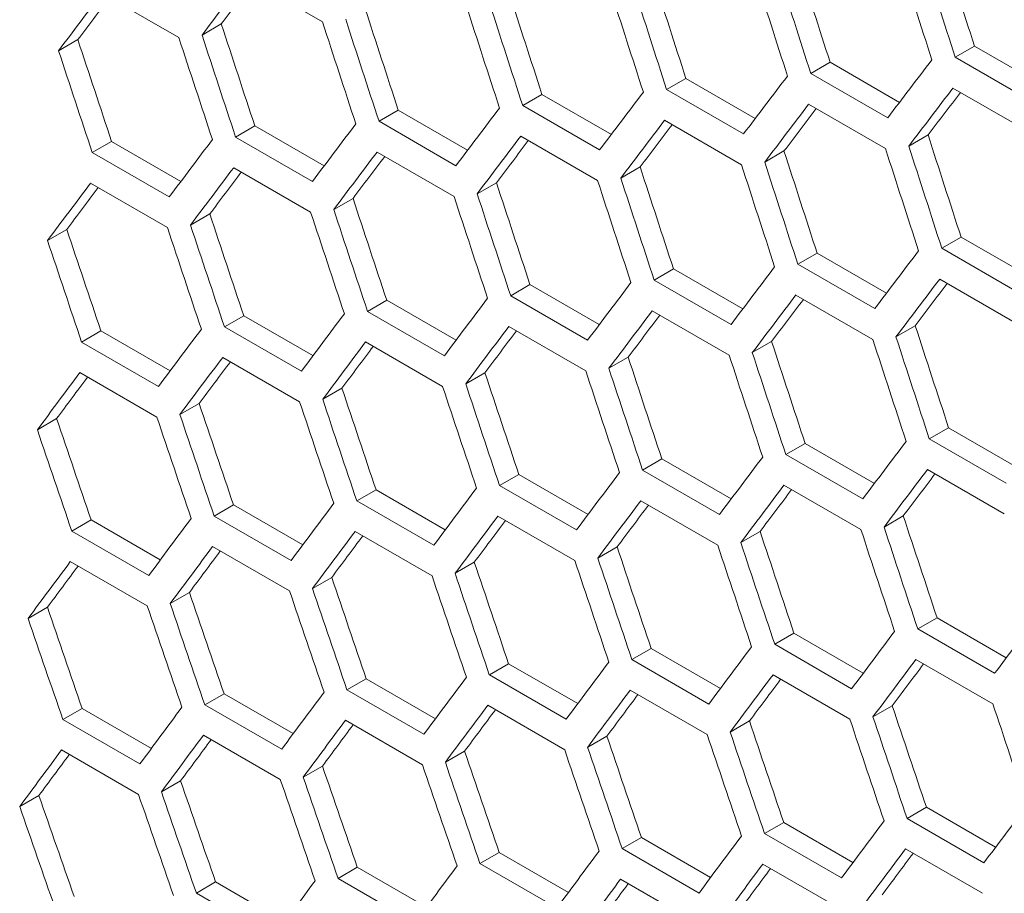
# Model space of a CAD drawing. Units: millimetres. Extents: x 11 to 403, y 11 to 287.
# Drawn here: x 318 to 321, y 88 to 91 of the extents above; entities that cross this region are included whole.
import ezdxf

# ---------------------------------------------------------------- set-up
doc = ezdxf.new("R2010")
doc.units = ezdxf.units.MM

msp = doc.modelspace()

# ---------------------------------------------------------------- linework, layer by layer
at = {"color": 7, "linetype": 'Continuous', "lineweight": 15}
for p, q in [((318.93623, 90.86977), (319.14836, 90.74731)), ((318.54012, 90.82622), (318.75225, 90.70376)), ((318.86932, 90.74146), (318.81614, 90.71076)), ((318.47371, 90.6982), (318.42054, 90.6675)), ((320.94647, 90.68039), (320.89323, 90.64966)), ((320.94647, 90.68039), (321.1379, 90.56988)), ((321.10537, 90.5272), (320.89323, 90.64966)), ((320.5483, 90.63565), (320.49508, 90.60492)), ((320.5483, 90.63565), (320.73968, 90.52516)), ((320.70721, 90.48246), (320.49508, 90.60492)), ((320.15075, 90.59126), (320.09754, 90.56055)), ((320.15075, 90.59126), (320.34208, 90.48081)), ((319.75381, 90.54723), (319.70062, 90.51652)), ((319.75381, 90.54723), (319.9451, 90.43681)), ((320.30967, 90.43808), (320.09754, 90.56055)), ((320.88712, 90.56448), (321.09926, 90.44202)), ((319.91275, 90.39406), (319.70062, 90.51652)), ((320.48917, 90.51986), (320.7013, 90.3974)), ((319.35749, 90.50356), (319.30431, 90.47285)), ((319.35749, 90.50356), (319.54873, 90.39316)), ((318.96178, 90.46023), (318.90861, 90.42954)), ((318.96178, 90.46023), (319.15297, 90.34987)), ((319.51644, 90.35039), (319.30431, 90.47285)), ((320.09183, 90.47559), (320.30396, 90.35313)), ((319.12074, 90.30708), (318.90861, 90.42954)), ((319.6951, 90.43169), (319.90723, 90.30922)), ((320.8187, 90.4353), (320.76549, 90.40457)), ((318.56669, 90.41727), (318.51352, 90.38658)), ((318.56669, 90.41727), (318.75782, 90.30693)), ((318.72566, 90.26412), (318.51352, 90.38658)), ((319.29899, 90.38813), (319.51112, 90.26567)), ((320.42125, 90.39097), (320.36805, 90.36025)), ((318.90349, 90.34493), (319.11562, 90.22247)), ((320.02441, 90.34699), (319.97122, 90.31629)), ((318.5086, 90.30208), (318.72074, 90.17962)), ((319.62819, 90.30338), (319.57501, 90.27267)), ((319.23258, 90.26011), (319.17941, 90.22942)), ((318.83759, 90.2172), (318.78443, 90.18651)), ((318.4432, 90.17465), (318.39005, 90.14396)), ((320.90962, 90.15318), (320.85641, 90.12246)), ((320.90962, 90.15318), (321.10095, 90.04272)), ((320.51268, 90.10915), (320.45949, 90.07844)), ((320.51268, 90.10915), (320.70397, 89.99872)), ((321.06854, 90), (320.85641, 90.12246)), ((320.67162, 89.95597), (320.45949, 90.07844)), ((320.11636, 90.06547), (320.06318, 90.03477)), ((320.11636, 90.06547), (320.3076, 89.95507)), ((319.72065, 90.02215), (319.66748, 89.99145)), ((319.72065, 90.02215), (319.91184, 89.91178)), ((320.27531, 89.91231), (320.06318, 90.03477)), ((320.8507, 90.03751), (321.06283, 89.91505)), ((319.32556, 89.97918), (319.27239, 89.94849)), ((319.32556, 89.97918), (319.51669, 89.86884)), ((319.87961, 89.86899), (319.66748, 89.99145)), ((320.45397, 89.9936), (320.6661, 89.87114)), ((319.48453, 89.82603), (319.27239, 89.94849)), ((320.05786, 89.95004), (320.26999, 89.82758)), ((318.93108, 89.93657), (318.87792, 89.90588)), ((318.93108, 89.93657), (319.12216, 89.82626)), ((318.53721, 89.89431), (318.48406, 89.86363)), ((318.53721, 89.89431), (318.72824, 89.78403)), ((319.09006, 89.78342), (318.87792, 89.90588)), ((319.66236, 89.90684), (319.87449, 89.78438)), ((320.78328, 89.90891), (320.73009, 89.8782)), ((318.6962, 89.74117), (318.48406, 89.86363)), ((319.26747, 89.864), (319.47961, 89.74153)), ((320.38706, 89.86529), (320.33388, 89.83459)), ((318.8732, 89.8215), (319.08533, 89.69904)), ((319.99145, 89.82203), (319.93828, 89.79133)), ((318.47954, 89.77936), (318.69167, 89.6569)), ((319.59646, 89.77912), (319.5433, 89.74843)), ((319.20207, 89.73656), (319.14892, 89.70588)), ((318.8083, 89.69436), (318.75516, 89.66368)), ((318.41515, 89.65251), (318.36201, 89.62184)), ((320.87523, 89.62738), (320.82205, 89.59668)), ((320.87523, 89.62738), (321.06647, 89.51698)), ((321.03418, 89.47422), (320.82205, 89.59668)), ((320.47952, 89.58406), (320.42635, 89.55336)), ((320.47952, 89.58406), (320.67071, 89.47369)), ((320.08443, 89.54109), (320.03127, 89.5104)), ((320.08443, 89.54109), (320.27556, 89.43075)), ((320.63848, 89.4309), (320.42635, 89.55336)), ((320.2434, 89.38794), (320.03127, 89.5104)), ((320.81673, 89.51196), (321.02886, 89.3895)), ((319.68995, 89.49848), (319.63679, 89.4678)), ((319.68995, 89.49848), (319.88103, 89.38817)), ((319.29608, 89.45622), (319.24293, 89.42554)), ((319.29608, 89.45622), (319.48711, 89.34594)), ((319.84893, 89.34534), (319.63679, 89.4678)), ((320.42123, 89.46876), (320.63336, 89.34629)), ((319.45507, 89.30308), (319.24293, 89.42554)), ((320.02634, 89.42591), (320.23848, 89.30345)), ((318.90282, 89.41432), (318.84969, 89.38364)), ((318.90282, 89.41432), (319.0938, 89.30406)), ((318.51018, 89.37276), (318.45705, 89.34209)), ((318.51018, 89.37276), (318.70111, 89.26254)), ((319.06182, 89.26118), (318.84969, 89.38364)), ((319.63207, 89.38342), (319.8442, 89.26095)), ((320.75032, 89.38394), (320.69715, 89.35324)), ((318.66918, 89.21963), (318.45705, 89.34209)), ((319.23841, 89.34128), (319.45054, 89.21882)), ((320.35533, 89.34103), (320.30217, 89.31034)), ((318.84536, 89.29949), (319.05749, 89.17703)), ((319.96094, 89.29847), (319.90779, 89.26779)), ((318.45292, 89.25806), (318.66505, 89.1356)), ((319.56718, 89.25627), (319.51403, 89.22559)), ((319.17402, 89.21442), (319.12089, 89.18375)), ((318.78147, 89.17293), (318.72835, 89.14226)), ((318.38954, 89.13178), (318.33642, 89.10112)), ((320.8433, 89.10301), (320.79014, 89.07232)), ((320.8433, 89.10301), (321.03443, 88.99267)), ((321.00227, 88.94986), (320.79014, 89.07232)), ((320.44882, 89.06039), (320.39566, 89.02971)), ((320.44882, 89.06039), (320.6399, 88.95008)), ((320.05495, 89.01813), (320.00181, 88.98746)), ((320.05495, 89.01813), (320.24598, 88.90785)), ((320.6078, 88.90725), (320.39566, 89.02971)), ((319.66169, 88.97623), (319.60856, 88.94556)), ((319.66169, 88.97623), (319.85267, 88.86598)), ((320.21394, 88.86499), (320.00181, 88.98746)), ((320.78522, 88.98782), (320.99735, 88.86536)), ((319.82069, 88.82309), (319.60856, 88.94556)), ((320.39094, 88.94533), (320.60307, 88.82287)), ((319.26905, 88.93468), (319.21592, 88.90401)), ((319.26905, 88.93468), (319.45998, 88.82446)), ((318.87702, 88.89348), (318.8239, 88.86281)), ((318.87702, 88.89348), (319.06789, 88.78329)), ((319.42806, 88.78155), (319.21592, 88.90401)), ((319.99728, 88.90319), (320.20941, 88.78073)), ((319.03603, 88.74035), (318.8239, 88.86281)), ((319.60423, 88.8614), (319.81636, 88.73894)), ((320.71982, 88.86039), (320.66666, 88.8297)), ((318.4856, 88.85263), (318.43249, 88.82197)), ((318.4856, 88.85263), (318.67642, 88.74247)), ((318.64462, 88.69951), (318.43249, 88.82197)), ((319.21179, 88.81997), (319.42393, 88.69751)), ((320.32605, 88.81818), (320.2729, 88.78751)), ((318.81997, 88.77889), (319.0321, 88.65643)), ((319.93289, 88.77633), (319.87976, 88.74566)), ((318.42875, 88.73816), (318.64088, 88.6157)), ((319.54034, 88.73484), (319.48722, 88.70417)), ((319.14841, 88.6937), (319.09529, 88.66303)), ((318.75709, 88.65291), (318.70398, 88.62225)), ((318.36638, 88.61247), (318.31328, 88.58182)), ((320.81382, 88.58005), (320.76068, 88.54937)), ((320.81382, 88.58005), (321.00485, 88.46977)), ((320.42056, 88.53814), (320.36743, 88.50747)), ((320.42056, 88.53814), (320.61154, 88.42789)), ((320.97281, 88.42691), (320.76068, 88.54937)), ((320.57956, 88.38501), (320.36743, 88.50747)), ((320.02792, 88.49659), (319.97479, 88.46592)), ((320.02792, 88.49659), (320.21885, 88.38637)), ((319.63589, 88.45539), (319.58277, 88.42473)), ((319.63589, 88.45539), (319.82676, 88.3452)), ((320.18693, 88.34346), (319.97479, 88.46592)), ((320.75615, 88.4651), (320.96828, 88.34264)), ((319.7949, 88.30227), (319.58277, 88.42473)), ((320.3631, 88.42332), (320.57523, 88.30086)), ((319.24447, 88.41454), (319.19136, 88.38389)), ((319.24447, 88.41454), (319.43529, 88.30438)), ((318.85366, 88.37405), (318.80056, 88.3434)), ((318.85366, 88.37405), (319.04443, 88.26392)), ((319.40349, 88.26142), (319.19136, 88.38389)), ((319.97066, 88.38188), (320.1828, 88.25942)), ((319.01269, 88.22094), (318.80056, 88.3434))]:
    msp.add_line(p, q, dxfattribs=at)
for centre, major_axis, ratio, start_param, end_param in [((403.43528, 125.86679), (-27.46186, 124.37563), 0.6978876, 1.6989497, 1.7012888), ((402.92937, 126.15885), (-27.46186, 124.37563), 0.6978876, 1.7017389, 1.7040774), ((403.35363, 125.91393), (-27.48033, 124.45929), 0.6978876, 1.6994596, 1.701797), ((403.43528, 125.86679), (-27.48033, 124.45929), 0.6978876, 1.6990097, 1.7013472), ((394.07588, 131.26986), (89.54562, 76.76122), 0.2184431, 2.3555068, 2.3578421), ((402.42346, 126.45091), (-27.46186, 124.37563), 0.6978876, 1.7045274, 1.7068654), ((402.84772, 126.20598), (-27.48033, 124.45929), 0.6978876, 1.7022468, 1.7045836), ((402.92937, 126.15885), (-27.48033, 124.45929), 0.6978876, 1.701797, 1.704134), ((394.07588, 131.26986), (89.48543, 76.70963), 0.2184431, 2.3560827, 2.3577916), ((402.42346, 126.45091), (-27.48033, 124.45929), 0.6978876, 1.7045836, 1.7069201), ((393.82292, 131.41589), (89.54562, 76.76122), 0.2184431, 2.3582915, 2.3606263), ((393.82292, 131.41589), (89.48543, 76.70963), 0.2184431, 2.3588707, 2.3605776), ((401.91754, 126.74296), (-27.46186, 124.37563), 0.6978876, 1.7073153, 1.7096528), ((402.34181, 126.49804), (-27.48033, 124.45929), 0.6978876, 1.7050333, 1.7073696), ((401.41163, 127.03502), (-27.46186, 124.37563), 0.6978876, 1.7101026, 1.7124395), ((401.83589, 126.7901), (-27.48033, 124.45929), 0.6978876, 1.7078192, 1.710155), ((401.91754, 126.74296), (-27.48033, 124.45929), 0.6978876, 1.7073696, 1.7097055), ((400.90572, 127.32708), (-27.46186, 124.37563), 0.6978876, 1.7128892, 1.7152257), ((401.32998, 127.08216), (-27.48033, 124.45929), 0.6978876, 1.7106045, 1.7129398), ((401.41163, 127.03502), (-27.48033, 124.45929), 0.6978876, 1.710155, 1.7124904), ((400.82407, 127.37422), (-27.48033, 124.45929), 0.6978876, 1.7133892, 1.715724), ((400.90572, 127.32708), (-27.48033, 124.45929), 0.6978876, 1.7129398, 1.7152747), ((400.3998, 127.61914), (-27.46186, 124.37563), 0.6978876, 1.7156753, 1.7180113), ((400.3998, 127.61914), (-27.48033, 124.45929), 0.6978876, 1.715724, 1.7180584), ((395.51197, 130.44082), (89.54562, 76.76122), 0.2184431, 2.3466994, 2.3490363), ((395.25901, 130.58685), (89.54562, 76.76122), 0.2184431, 2.349486, 2.3518224), ((395.00606, 130.73288), (89.54562, 76.76122), 0.2184431, 2.352272, 2.3546079), ((395.59362, 130.39369), (89.54562, 76.76122), 0.2184431, 2.3471492, 2.349486), ((395.59362, 130.39369), (89.48543, 76.70963), 0.2184431, 2.3477154, 2.3494298), ((395.34066, 130.53972), (89.54562, 76.76122), 0.2184431, 2.3499357, 2.352272), ((394.7531, 130.87891), (89.54562, 76.76122), 0.2184431, 2.3550574, 2.3573927), ((395.34066, 130.53972), (89.48543, 76.70963), 0.2184431, 2.3505051, 2.3522177), ((394.50014, 131.02494), (89.54562, 76.76122), 0.2184431, 2.3578421, 2.360177), ((395.08771, 130.68574), (89.54562, 76.76122), 0.2184431, 2.3527216, 2.3550574), ((395.08771, 130.68574), (89.48543, 76.70963), 0.2184431, 2.3532942, 2.3550049), ((394.83475, 130.83177), (89.54562, 76.76122), 0.2184431, 2.3555068, 2.3578421), ((403.18233, 126.01282), (-27.46186, 124.37563), 0.6978876, 1.7045274, 1.7068654), ((394.24719, 131.17097), (89.54562, 76.76122), 0.2184431, 2.3606263, 2.3629607), ((394.83475, 130.83177), (89.48543, 76.70963), 0.2184431, 2.3560827, 2.3577916), ((403.18233, 126.01282), (-27.48033, 124.45929), 0.6978876, 1.7045836, 1.7069201), ((394.58179, 130.9778), (89.54562, 76.76122), 0.2184431, 2.3582915, 2.3606263), ((394.58179, 130.9778), (89.48543, 76.70963), 0.2184431, 2.3588707, 2.3605776), ((402.67641, 126.30488), (-27.46186, 124.37563), 0.6978876, 1.7073153, 1.7096528), ((403.10068, 126.05996), (-27.48033, 124.45929), 0.6978876, 1.7050333, 1.7073696), ((402.59476, 126.35201), (-27.48033, 124.45929), 0.6978876, 1.7078192, 1.710155), ((402.67641, 126.30488), (-27.48033, 124.45929), 0.6978876, 1.7073696, 1.7097055), ((394.32884, 131.12383), (89.54562, 76.76122), 0.2184431, 2.3610756, 2.3634099), ((394.32884, 131.12383), (89.48543, 76.70963), 0.2184431, 2.361658, 2.3633631), ((402.1705, 126.59694), (-27.46186, 124.37563), 0.6978876, 1.7101026, 1.7124395), ((394.07588, 131.26986), (89.54562, 76.76122), 0.2184431, 2.3638591, 2.366193), ((401.66459, 126.88899), (-27.46186, 124.37563), 0.6978876, 1.7128892, 1.7152257), ((402.08885, 126.64407), (-27.48033, 124.45929), 0.6978876, 1.7106045, 1.7129398), ((402.1705, 126.59694), (-27.48033, 124.45929), 0.6978876, 1.710155, 1.7124904), ((394.07588, 131.26986), (89.48543, 76.70963), 0.2184431, 2.3644448, 2.3661481), ((401.66459, 126.88899), (-27.48033, 124.45929), 0.6978876, 1.7129398, 1.7152747), ((401.15867, 127.18105), (-27.46186, 124.37563), 0.6978876, 1.7156753, 1.7180113), ((401.58294, 126.93613), (-27.48033, 124.45929), 0.6978876, 1.7133892, 1.715724), ((400.65276, 127.47311), (-27.46186, 124.37563), 0.6978876, 1.7184608, 1.7207963), ((401.07702, 127.22819), (-27.48033, 124.45929), 0.6978876, 1.7161732, 1.7185076), ((401.15867, 127.18105), (-27.48033, 124.45929), 0.6978876, 1.715724, 1.7180584), ((400.65276, 127.47311), (-27.48033, 124.45929), 0.6978876, 1.7185076, 1.7208415), ((400.14684, 127.76517), (-27.46186, 124.37563), 0.6978876, 1.7212457, 1.7235808), ((400.57111, 127.52024), (-27.48033, 124.45929), 0.6978876, 1.7189568, 1.7212907), ((400.14684, 127.76517), (-27.48033, 124.45929), 0.6978876, 1.7212907, 1.7236242), ((395.76493, 130.29479), (89.54562, 76.76122), 0.2184431, 2.352272, 2.3546079), ((395.51197, 130.44082), (89.54562, 76.76122), 0.2184431, 2.3550574, 2.3573927), ((395.25901, 130.58685), (89.54562, 76.76122), 0.2184431, 2.3578421, 2.360177), ((395.84658, 130.24766), (89.54562, 76.76122), 0.2184431, 2.3527216, 2.3550574), ((395.84658, 130.24766), (89.48543, 76.70963), 0.2184431, 2.3532942, 2.3550049), ((395.00606, 130.73288), (89.54562, 76.76122), 0.2184431, 2.3606263, 2.3629607), ((395.59362, 130.39369), (89.54562, 76.76122), 0.2184431, 2.3555068, 2.3578421), ((395.59362, 130.39369), (89.48543, 76.70963), 0.2184431, 2.3560827, 2.3577916), ((394.7531, 130.87891), (89.54562, 76.76122), 0.2184431, 2.3634099, 2.3657439), ((395.34066, 130.53972), (89.54562, 76.76122), 0.2184431, 2.3582915, 2.3606263), ((395.34066, 130.53972), (89.48543, 76.70963), 0.2184431, 2.3588707, 2.3605776), ((394.50014, 131.02494), (89.54562, 76.76122), 0.2184431, 2.366193, 2.3685265), ((395.08771, 130.68574), (89.54562, 76.76122), 0.2184431, 2.3610756, 2.3634099), ((395.08771, 130.68574), (89.48543, 76.70963), 0.2184431, 2.361658, 2.3633631), ((402.92937, 126.15885), (-27.46186, 124.37563), 0.6978876, 1.7101026, 1.7124395), ((394.83475, 130.83177), (89.54562, 76.76122), 0.2184431, 2.3638591, 2.366193), ((402.42346, 126.45091), (-27.46186, 124.37563), 0.6978876, 1.7128892, 1.7152257), ((402.84772, 126.20598), (-27.48033, 124.45929), 0.6978876, 1.7106045, 1.7129398), ((402.92937, 126.15885), (-27.48033, 124.45929), 0.6978876, 1.710155, 1.7124904), ((394.83475, 130.83177), (89.48543, 76.70963), 0.2184431, 2.3644448, 2.3661481), ((402.42346, 126.45091), (-27.48033, 124.45929), 0.6978876, 1.7129398, 1.7152747), ((394.58179, 130.9778), (89.54562, 76.76122), 0.2184431, 2.3666421, 2.3689756), ((394.58179, 130.9778), (89.48543, 76.70963), 0.2184431, 2.3672311, 2.3689325), ((401.91754, 126.74296), (-27.46186, 124.37563), 0.6978876, 1.7156753, 1.7180113), ((402.34181, 126.49804), (-27.48033, 124.45929), 0.6978876, 1.7133892, 1.715724), ((394.32884, 131.12383), (89.54562, 76.76122), 0.2184431, 2.3694246, 2.3717576), ((401.41163, 127.03502), (-27.46186, 124.37563), 0.6978876, 1.7184608, 1.7207963), ((401.83589, 126.7901), (-27.48033, 124.45929), 0.6978876, 1.7161732, 1.7185076), ((401.91754, 126.74296), (-27.48033, 124.45929), 0.6978876, 1.715724, 1.7180584), ((394.32884, 131.12383), (89.48543, 76.70963), 0.2184431, 2.3700169, 2.3717165), ((400.90572, 127.32708), (-27.46186, 124.37563), 0.6978876, 1.7212457, 1.7235808), ((401.32998, 127.08216), (-27.48033, 124.45929), 0.6978876, 1.7189568, 1.7212907), ((401.41163, 127.03502), (-27.48033, 124.45929), 0.6978876, 1.7185076, 1.7208415), ((400.82407, 127.37422), (-27.48033, 124.45929), 0.6978876, 1.7217398, 1.7240732), ((400.90572, 127.32708), (-27.48033, 124.45929), 0.6978876, 1.7212907, 1.7236242), ((400.3998, 127.61914), (-27.46186, 124.37563), 0.6978876, 1.7240302, 1.7263648), ((399.89389, 127.9112), (-27.46186, 124.37563), 0.6978876, 1.7268141, 1.7291484), ((400.31815, 127.66627), (-27.48033, 124.45929), 0.6978876, 1.7245222, 1.7268553), ((400.3998, 127.61914), (-27.48033, 124.45929), 0.6978876, 1.7240732, 1.7264063), ((399.89389, 127.9112), (-27.48033, 124.45929), 0.6978876, 1.7268553, 1.729188), ((396.01789, 130.14876), (89.54562, 76.76122), 0.2184431, 2.3578421, 2.360177), ((395.76493, 130.29479), (89.54562, 76.76122), 0.2184431, 2.3606263, 2.3629607), ((396.09953, 130.10163), (89.54562, 76.76122), 0.2184431, 2.3582915, 2.3606263), ((395.51197, 130.44082), (89.54562, 76.76122), 0.2184431, 2.3634099, 2.3657439), ((396.09953, 130.10163), (89.48543, 76.70963), 0.2184431, 2.3588707, 2.3605776), ((395.25901, 130.58685), (89.54562, 76.76122), 0.2184431, 2.366193, 2.3685265), ((395.84658, 130.24766), (89.54562, 76.76122), 0.2184431, 2.3610756, 2.3634099), ((395.84658, 130.24766), (89.48543, 76.70963), 0.2184431, 2.361658, 2.3633631), ((395.59362, 130.39369), (89.54562, 76.76122), 0.2184431, 2.3638591, 2.366193), ((395.00606, 130.73288), (89.54562, 76.76122), 0.2184431, 2.3689756, 2.3713087), ((395.59362, 130.39369), (89.48543, 76.70963), 0.2184431, 2.3644448, 2.3661481), ((394.7531, 130.87891), (89.54562, 76.76122), 0.2184431, 2.3717576, 2.3740903), ((395.34066, 130.53972), (89.54562, 76.76122), 0.2184431, 2.3666421, 2.3689756), ((395.34066, 130.53972), (89.48543, 76.70963), 0.2184431, 2.3672311, 2.3689325), ((402.67641, 126.30488), (-27.46186, 124.37563), 0.6978876, 1.7156753, 1.7180113), ((402.59476, 126.35201), (-27.48033, 124.45929), 0.6978876, 1.7161732, 1.7185076), ((402.67641, 126.30488), (-27.48033, 124.45929), 0.6978876, 1.715724, 1.7180584), ((395.08771, 130.68574), (89.54562, 76.76122), 0.2184431, 2.3694246, 2.3717576), ((395.08771, 130.68574), (89.48543, 76.70963), 0.2184431, 2.3700169, 2.3717165), ((402.1705, 126.59694), (-27.46186, 124.37563), 0.6978876, 1.7184608, 1.7207963), ((394.83475, 130.83177), (89.54562, 76.76122), 0.2184431, 2.3722066, 2.3745392), ((401.66459, 126.88899), (-27.46186, 124.37563), 0.6978876, 1.7212457, 1.7235808), ((402.08885, 126.64407), (-27.48033, 124.45929), 0.6978876, 1.7189568, 1.7212907), ((402.1705, 126.59694), (-27.48033, 124.45929), 0.6978876, 1.7185076, 1.7208415), ((394.83475, 130.83177), (89.48543, 76.70963), 0.2184431, 2.3728023, 2.3745), ((401.66459, 126.88899), (-27.48033, 124.45929), 0.6978876, 1.7212907, 1.7236242), ((394.58179, 130.9778), (89.54562, 76.76122), 0.2184431, 2.3749881, 2.3773204), ((394.58179, 130.9778), (89.48543, 76.70963), 0.2184431, 2.3755871, 2.377283), ((401.15867, 127.18105), (-27.46186, 124.37563), 0.6978876, 1.7240302, 1.7263648), ((401.58294, 126.93613), (-27.48033, 124.45929), 0.6978876, 1.7217398, 1.7240732), ((400.65276, 127.47311), (-27.46186, 124.37563), 0.6978876, 1.7268141, 1.7291484), ((401.07702, 127.22819), (-27.48033, 124.45929), 0.6978876, 1.7245222, 1.7268553), ((401.15867, 127.18105), (-27.48033, 124.45929), 0.6978876, 1.7240732, 1.7264063), ((400.65276, 127.47311), (-27.48033, 124.45929), 0.6978876, 1.7268553, 1.729188), ((400.14684, 127.76517), (-27.46186, 124.37563), 0.6978876, 1.7295976, 1.7319315), ((400.57111, 127.52024), (-27.48033, 124.45929), 0.6978876, 1.7273042, 1.7296369), ((399.64093, 128.05722), (-27.46186, 124.37563), 0.6978876, 1.7323806, 1.7347141), ((400.0652, 127.8123), (-27.48033, 124.45929), 0.6978876, 1.7300858, 1.732418), ((400.14684, 127.76517), (-27.48033, 124.45929), 0.6978876, 1.7296369, 1.7319692), ((399.64093, 128.05722), (-27.48033, 124.45929), 0.6978876, 1.732418, 1.73475), ((396.5238, 129.85671), (89.54562, 76.76122), 0.2184431, 2.3606263, 2.3629607), ((396.27084, 130.00274), (89.54562, 76.76122), 0.2184431, 2.3634099, 2.3657439), ((396.01789, 130.14876), (89.54562, 76.76122), 0.2184431, 2.366193, 2.3685265), ((395.76493, 130.29479), (89.54562, 76.76122), 0.2184431, 2.3689756, 2.3713087), ((396.35249, 129.9556), (89.54562, 76.76122), 0.2184431, 2.3638591, 2.366193), ((396.35249, 129.9556), (89.48543, 76.70963), 0.2184431, 2.3644448, 2.3661481), ((395.51197, 130.44082), (89.54562, 76.76122), 0.2184431, 2.3717576, 2.3740903), ((396.09953, 130.10163), (89.54562, 76.76122), 0.2184431, 2.3666421, 2.3689756), ((396.09953, 130.10163), (89.48543, 76.70963), 0.2184431, 2.3672311, 2.3689325), ((395.25901, 130.58685), (89.54562, 76.76122), 0.2184431, 2.3745392, 2.3768716), ((395.84658, 130.24766), (89.54562, 76.76122), 0.2184431, 2.3694246, 2.3717576), ((395.84658, 130.24766), (89.48543, 76.70963), 0.2184431, 2.3700169, 2.3717165), ((395.00606, 130.73288), (89.54562, 76.76122), 0.2184431, 2.3773204, 2.3796523), ((395.59362, 130.39369), (89.54562, 76.76122), 0.2184431, 2.3722066, 2.3745392), ((402.42346, 126.45091), (-27.46186, 124.37563), 0.6978876, 1.7212457, 1.7235808), ((402.84772, 126.20598), (-27.48033, 124.45929), 0.6978876, 1.7189568, 1.7212907), ((395.59362, 130.39369), (89.48543, 76.70963), 0.2184431, 2.3728023, 2.3745), ((402.42346, 126.45091), (-27.48033, 124.45929), 0.6978876, 1.7212907, 1.7236242), ((395.34066, 130.53972), (89.54562, 76.76122), 0.2184431, 2.3749881, 2.3773204), ((395.34066, 130.53972), (89.48543, 76.70963), 0.2184431, 2.3755871, 2.377283), ((401.91754, 126.74296), (-27.46186, 124.37563), 0.6978876, 1.7240302, 1.7263648), ((402.34181, 126.49804), (-27.48033, 124.45929), 0.6978876, 1.7217398, 1.7240732), ((395.08771, 130.68574), (89.54562, 76.76122), 0.2184431, 2.3777692, 2.3801011), ((401.41163, 127.03502), (-27.46186, 124.37563), 0.6978876, 1.7268141, 1.7291484), ((401.83589, 126.7901), (-27.48033, 124.45929), 0.6978876, 1.7245222, 1.7268553), ((401.91754, 126.74296), (-27.48033, 124.45929), 0.6978876, 1.7240732, 1.7264063), ((395.08771, 130.68574), (89.48543, 76.70963), 0.2184431, 2.3783716, 2.3800656), ((401.41163, 127.03502), (-27.48033, 124.45929), 0.6978876, 1.7268553, 1.729188), ((394.83475, 130.83177), (89.54562, 76.76122), 0.2184431, 2.3805498, 2.3828814), ((394.83475, 130.83177), (89.48543, 76.70963), 0.2184431, 2.3811556, 2.3828477), ((400.90572, 127.32708), (-27.46186, 124.37563), 0.6978876, 1.7295976, 1.7319315), ((401.32998, 127.08216), (-27.48033, 124.45929), 0.6978876, 1.7273042, 1.7296369), ((400.3998, 127.61914), (-27.46186, 124.37563), 0.6978876, 1.7323806, 1.7347141), ((400.82407, 127.37422), (-27.48033, 124.45929), 0.6978876, 1.7300858, 1.732418), ((400.90572, 127.32708), (-27.48033, 124.45929), 0.6978876, 1.7296369, 1.7319692), ((399.89389, 127.9112), (-27.46186, 124.37563), 0.6978876, 1.7351632, 1.7374964), ((400.31815, 127.66627), (-27.48033, 124.45929), 0.6978876, 1.7328668, 1.7351987), ((400.3998, 127.61914), (-27.48033, 124.45929), 0.6978876, 1.732418, 1.73475), ((399.38797, 128.20325), (-27.46186, 124.37563), 0.6978876, 1.7379454, 1.7402782), ((399.81224, 127.95833), (-27.48033, 124.45929), 0.6978876, 1.7356475, 1.737979), ((399.89389, 127.9112), (-27.48033, 124.45929), 0.6978876, 1.7351987, 1.7375303), ((396.77676, 129.71068), (89.54562, 76.76122), 0.2184431, 2.366193, 2.3685265), ((399.38797, 128.20325), (-27.48033, 124.45929), 0.6978876, 1.737979, 1.7403103), ((396.5238, 129.85671), (89.54562, 76.76122), 0.2184431, 2.3689756, 2.3713087), ((396.27084, 130.00274), (89.54562, 76.76122), 0.2184431, 2.3717576, 2.3740903), ((396.01789, 130.14876), (89.54562, 76.76122), 0.2184431, 2.3745392, 2.3768716), ((396.60545, 129.80957), (89.54562, 76.76122), 0.2184431, 2.3694246, 2.3717576), ((396.60545, 129.80957), (89.48543, 76.70963), 0.2184431, 2.3700169, 2.3717165), ((396.35249, 129.9556), (89.54562, 76.76122), 0.2184431, 2.3722066, 2.3745392), ((395.76493, 130.29479), (89.54562, 76.76122), 0.2184431, 2.3773204, 2.3796523), ((396.35249, 129.9556), (89.48543, 76.70963), 0.2184431, 2.3728023, 2.3745), ((395.51197, 130.44082), (89.54562, 76.76122), 0.2184431, 2.3801011, 2.3824327), ((396.09953, 130.10163), (89.54562, 76.76122), 0.2184431, 2.3749881, 2.3773204), ((396.09953, 130.10163), (89.48543, 76.70963), 0.2184431, 2.3755871, 2.377283)]:
    msp.add_ellipse(centre, major_axis=major_axis, ratio=ratio, start_param=start_param, end_param=end_param, dxfattribs=at)

doc.saveas('drawing.dxf')
